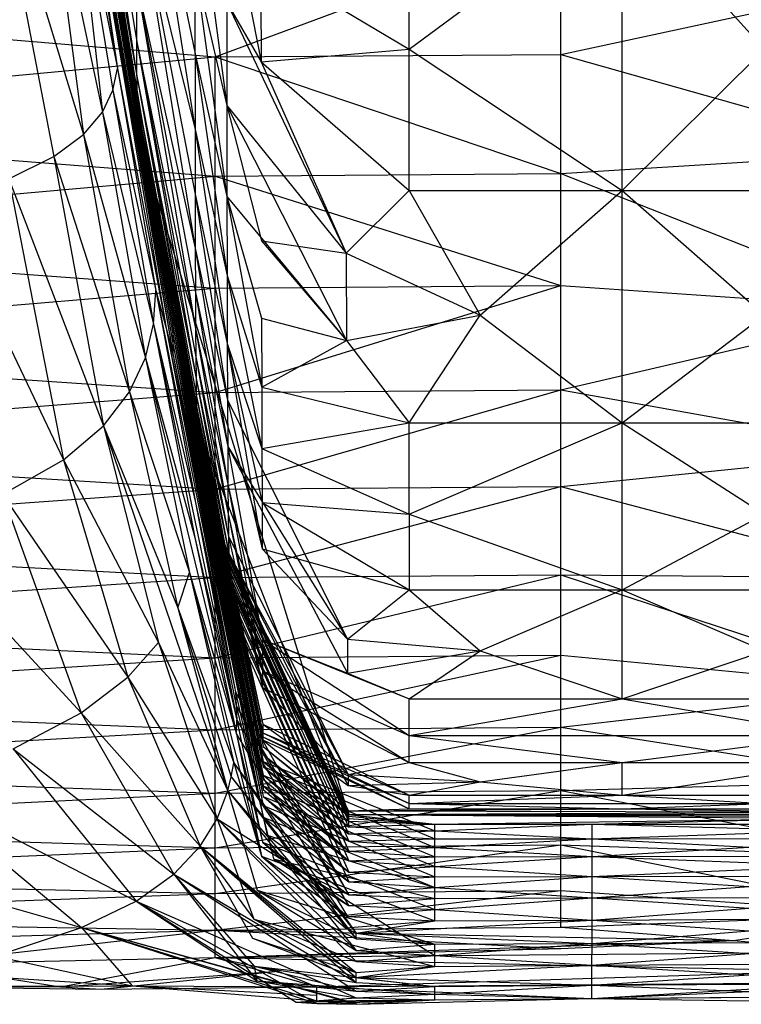
# Model space of a CAD drawing. Units: inches. Extents: x 0 to 3.03, y -3.15 to 3.15.
# Drawn here: x 2.77 to 2.93, y -0.87 to -0.64 of the extents above; entities that cross this region are included whole.
import ezdxf

# ---------------------------------------------------------------- set-up
doc = ezdxf.new("R2010")
doc.units = ezdxf.units.IN
doc.layers.get('0').update_dxf_attribs({"true_color": 0xc2ced6})

msp = doc.modelspace()

# ---------------------------------------------------------------- linework, layer by layer
at = {"color": 8, "true_color": 0x7f7f7f}
for p, q in [((2.77385, -0.54923), (2.79231, -0.6627)), ((2.77385, -0.54923), (2.79505, -0.67868)), ((2.77385, -0.54923), (2.80046, -0.70876)), ((2.77761, -0.55963), (2.79226, -0.65675)), ((2.77761, -0.55963), (2.79226, -0.64902)), ((2.77734, -0.56987), (2.79226, -0.65675)), ((2.77734, -0.56987), (2.79228, -0.6608)), ((2.77734, -0.56987), (2.79231, -0.6627)), ((2.79251, -0.58752), (2.80538, -0.65174)), ((2.79251, -0.58752), (2.80539, -0.66874)), ((2.75967, -0.60287), (2.77363, -0.67482)), ((2.75967, -0.60287), (2.78031, -0.66983)), ((2.77139, -0.60287), (2.78031, -0.66983)), ((2.77139, -0.60287), (2.78454, -0.66482)), ((2.77751, -0.60287), (2.78454, -0.66482)), ((2.77751, -0.60287), (2.78691, -0.65987)), ((2.77751, -0.60287), (2.78791, -0.65501)), ((2.77951, -0.60287), (2.78791, -0.65501)), ((2.78023, -0.60287), (2.78791, -0.65501)), ((2.78023, -0.60287), (2.79892, -0.71345)), ((2.78023, -0.60287), (2.80046, -0.71948)), ((2.78286, -0.6095), (2.80046, -0.7115)), ((2.78286, -0.6095), (2.80046, -0.70999)), ((2.78286, -0.6095), (2.80046, -0.70876)), ((2.80541, -0.61012), (2.81256, -0.6633)), ((2.78286, -0.61228), (2.80046, -0.71518)), ((2.78286, -0.61228), (2.80046, -0.71324)), ((2.78286, -0.61228), (2.80046, -0.7115)), ((2.78286, -0.61574), (2.80046, -0.71948)), ((2.78286, -0.61574), (2.80046, -0.71727)), ((2.78286, -0.61574), (2.80046, -0.71518)), ((2.81256, -0.6142), (2.82024, -0.65354)), ((2.85358, -0.65067), (2.85358, -0.61521)), ((2.85358, -0.65067), (2.90156, -0.61521)), ((2.90156, -0.68248), (2.90156, -0.61521)), ((2.90156, -0.61521), (2.93355, -0.65067)), ((2.79238, -0.61598), (2.80539, -0.66874)), ((2.79238, -0.61598), (2.80541, -0.68327)), ((2.79238, -0.61598), (2.80544, -0.69543)), ((2.80989, -0.65237), (2.8877, -0.62348)), ((2.8877, -0.65186), (2.8877, -0.62348)), ((2.82019, -0.63072), (2.82024, -0.65354)), ((2.82019, -0.63072), (2.85358, -0.65067)), ((2.80538, -0.65174), (2.80539, -0.63222)), ((2.80539, -0.63222), (2.81256, -0.6633)), ((2.80539, -0.63222), (2.81258, -0.68377)), ((2.8877, -0.65186), (2.96537, -0.6352)), ((2.79226, -0.64902), (2.7923, -0.63598)), ((2.7923, -0.63598), (2.80544, -0.69543)), ((2.7923, -0.63598), (2.80548, -0.70543)), ((2.7923, -0.63598), (2.80552, -0.71349)), ((2.65427, -0.63937), (2.80989, -0.65237)), ((2.81255, -0.64012), (2.81256, -0.6633)), ((2.81255, -0.64012), (2.82024, -0.65354)), ((2.81255, -0.64012), (2.83943, -0.69654)), ((2.79226, -0.65675), (2.79226, -0.64902)), ((2.79226, -0.64902), (2.80552, -0.71349)), ((2.79226, -0.64902), (2.80557, -0.71984)), ((2.79226, -0.64902), (2.80562, -0.72473)), ((2.82024, -0.65354), (2.85358, -0.65067)), ((2.85358, -0.68248), (2.85358, -0.65067)), ((2.85358, -0.65067), (2.90156, -0.68248)), ((2.90156, -0.68248), (2.93355, -0.65067)), ((2.65427, -0.66704), (2.80989, -0.65237)), ((2.80538, -0.65174), (2.80539, -0.66874)), ((2.80538, -0.65174), (2.81258, -0.68377)), ((2.80538, -0.65174), (2.81261, -0.7016)), ((2.80989, -0.65237), (2.8877, -0.65186)), ((2.80989, -0.6792), (2.80989, -0.65237)), ((2.80989, -0.65237), (2.8877, -0.67866)), ((2.8877, -0.67866), (2.8877, -0.65186)), ((2.8877, -0.65186), (2.96535, -0.6738)), ((2.78691, -0.65987), (2.78791, -0.65501)), ((2.78791, -0.65501), (2.79656, -0.70497)), ((2.78791, -0.65501), (2.79892, -0.71345)), ((2.82024, -0.65354), (2.83943, -0.69654)), ((2.82024, -0.65354), (2.85358, -0.68248)), ((2.79226, -0.65675), (2.79228, -0.6608)), ((2.79226, -0.65675), (2.80562, -0.72473)), ((2.79226, -0.65675), (2.80567, -0.72838)), ((2.79226, -0.65675), (2.80572, -0.73101)), ((2.78454, -0.66482), (2.78691, -0.65987)), ((2.78691, -0.65987), (2.79603, -0.71249)), ((2.78691, -0.65987), (2.79656, -0.70497)), ((2.79228, -0.6608), (2.79231, -0.6627)), ((2.79228, -0.6608), (2.80572, -0.73101)), ((2.79228, -0.6608), (2.80577, -0.73284)), ((2.79228, -0.6608), (2.80581, -0.73409)), ((2.79231, -0.6627), (2.79505, -0.67868)), ((2.79231, -0.6627), (2.80581, -0.73409)), ((2.79231, -0.6627), (2.80584, -0.73491)), ((2.79231, -0.6627), (2.80586, -0.73546)), ((2.81256, -0.6633), (2.81258, -0.68377)), ((2.81256, -0.6633), (2.82034, -0.69377)), ((2.81256, -0.6633), (2.83943, -0.69654)), ((2.81256, -0.6633), (2.83949, -0.71617)), ((2.78031, -0.66983), (2.78454, -0.66482)), ((2.78454, -0.66482), (2.79421, -0.72009)), ((2.78454, -0.66482), (2.79603, -0.71249)), ((2.65427, -0.66704), (2.80989, -0.6792)), ((2.80539, -0.66874), (2.80541, -0.68327)), ((2.80539, -0.66874), (2.81261, -0.7016)), ((2.80539, -0.66874), (2.81265, -0.71684)), ((2.77363, -0.67482), (2.78031, -0.66983)), ((2.78031, -0.66983), (2.79063, -0.72777)), ((2.78031, -0.66983), (2.79421, -0.72009)), ((2.7635, -0.67982), (2.77363, -0.67482)), ((2.77363, -0.67482), (2.78478, -0.7354)), ((2.77363, -0.67482), (2.79063, -0.72777)), ((2.8877, -0.67866), (2.96535, -0.6738)), ((2.65427, -0.69309), (2.80989, -0.6792)), ((2.7635, -0.67982), (2.77577, -0.74304)), ((2.7635, -0.67982), (2.78478, -0.7354)), ((2.79505, -0.67868), (2.80046, -0.70876)), ((2.79505, -0.67868), (2.80586, -0.73546)), ((2.79505, -0.67868), (2.81026, -0.7582)), ((2.79505, -0.67868), (2.83992, -0.82284)), ((2.80989, -0.6792), (2.8877, -0.67866)), ((2.80989, -0.70439), (2.80989, -0.6792)), ((2.80989, -0.6792), (2.8877, -0.70383)), ((2.8877, -0.70383), (2.8877, -0.67866)), ((2.8877, -0.67866), (2.96532, -0.70918)), ((2.80541, -0.68327), (2.80544, -0.69543)), ((2.80541, -0.68327), (2.81265, -0.71684)), ((2.80541, -0.68327), (2.8127, -0.72959)), ((2.81258, -0.68377), (2.81261, -0.7016)), ((2.81258, -0.68377), (2.82038, -0.71115)), ((2.81258, -0.68377), (2.82042, -0.72671)), ((2.81258, -0.68377), (2.83949, -0.71617)), ((2.83943, -0.69654), (2.85358, -0.68248)), ((2.85358, -0.68248), (2.86957, -0.71047)), ((2.85358, -0.68248), (2.90156, -0.68248)), ((2.86957, -0.71047), (2.90156, -0.68248)), ((2.90156, -0.7347), (2.90156, -0.68248)), ((2.90156, -0.68248), (2.93355, -0.71047)), ((2.90156, -0.68248), (2.94955, -0.68248)), ((2.74806, -0.68493), (2.77577, -0.74304)), ((2.65427, -0.69309), (2.80989, -0.70439)), ((2.80544, -0.69543), (2.80548, -0.70543)), ((2.80544, -0.69543), (2.8127, -0.72959)), ((2.80544, -0.69543), (2.81275, -0.74006)), ((2.82034, -0.69377), (2.83943, -0.69654)), ((2.82034, -0.69377), (2.83949, -0.71617)), ((2.83943, -0.69654), (2.83949, -0.71617)), ((2.83943, -0.69654), (2.86957, -0.71047)), ((2.81261, -0.7016), (2.81265, -0.71684)), ((2.81261, -0.7016), (2.82042, -0.72671)), ((2.81261, -0.7016), (2.82045, -0.7405)), ((2.65427, -0.71748), (2.80989, -0.70439)), ((2.80989, -0.72788), (2.8877, -0.70383)), ((2.80989, -0.70439), (2.8877, -0.70383)), ((2.80989, -0.72788), (2.80989, -0.70439)), ((2.8877, -0.72731), (2.8877, -0.70383)), ((2.8877, -0.70383), (2.96532, -0.70918)), ((2.79603, -0.71249), (2.79656, -0.70497)), ((2.79656, -0.70497), (2.79892, -0.71345)), ((2.79656, -0.70497), (2.80549, -0.75265)), ((2.79656, -0.70497), (2.81448, -0.79523)), ((2.80548, -0.70543), (2.80552, -0.71349)), ((2.80548, -0.70543), (2.81275, -0.74006)), ((2.80548, -0.70543), (2.8128, -0.74851)), ((2.80046, -0.70999), (2.80046, -0.70876)), ((2.80046, -0.70876), (2.81026, -0.75935)), ((2.80046, -0.70876), (2.81026, -0.75873)), ((2.80046, -0.70876), (2.81026, -0.7582)), ((2.80046, -0.7115), (2.80046, -0.70999)), ((2.80046, -0.70999), (2.81026, -0.76082)), ((2.80046, -0.70999), (2.81026, -0.76005)), ((2.80046, -0.70999), (2.81026, -0.75935)), ((2.83949, -0.71617), (2.86957, -0.71047)), ((2.85358, -0.7347), (2.86957, -0.71047)), ((2.86957, -0.71047), (2.90156, -0.7347)), ((2.8877, -0.72731), (2.96532, -0.70918)), ((2.90156, -0.7347), (2.93355, -0.71047)), ((2.79421, -0.72009), (2.79603, -0.71249)), ((2.79603, -0.71249), (2.80533, -0.76051)), ((2.79603, -0.71249), (2.80549, -0.75265)), ((2.79603, -0.71249), (2.81476, -0.8016)), ((2.80046, -0.71324), (2.80046, -0.7115)), ((2.80046, -0.7115), (2.81026, -0.76257)), ((2.80046, -0.7115), (2.81026, -0.76167)), ((2.80046, -0.7115), (2.81026, -0.76082)), ((2.80046, -0.71518), (2.80046, -0.71324)), ((2.80046, -0.71324), (2.81026, -0.76455)), ((2.80046, -0.71324), (2.81026, -0.76354)), ((2.80046, -0.71324), (2.81026, -0.76257)), ((2.82038, -0.71115), (2.82042, -0.72671)), ((2.82038, -0.71115), (2.83949, -0.71617)), ((2.79892, -0.71345), (2.80046, -0.71948)), ((2.79892, -0.71345), (2.81026, -0.77145)), ((2.79892, -0.71345), (2.81448, -0.79523)), ((2.79892, -0.71345), (2.82073, -0.82346)), ((2.80046, -0.71727), (2.80046, -0.71518)), ((2.80046, -0.71518), (2.81026, -0.76672)), ((2.80046, -0.71518), (2.81026, -0.76561)), ((2.80046, -0.71518), (2.81026, -0.76455)), ((2.80552, -0.71349), (2.80557, -0.71984)), ((2.80552, -0.71349), (2.8128, -0.74851)), ((2.80552, -0.71349), (2.81286, -0.75517)), ((2.65427, -0.71748), (2.80989, -0.72788)), ((2.80046, -0.71948), (2.80046, -0.71727)), ((2.80046, -0.71727), (2.81026, -0.76903)), ((2.80046, -0.71727), (2.81026, -0.76786)), ((2.80046, -0.71727), (2.81026, -0.76672)), ((2.81265, -0.71684), (2.8127, -0.72959)), ((2.81265, -0.71684), (2.82045, -0.7405)), ((2.81265, -0.71684), (2.82048, -0.75261)), ((2.81265, -0.71684), (2.8205, -0.76309)), ((2.82042, -0.72671), (2.83949, -0.71617)), ((2.83949, -0.71617), (2.85358, -0.7347)), ((2.80046, -0.71948), (2.81026, -0.77145)), ((2.80046, -0.71948), (2.81026, -0.77023)), ((2.80046, -0.71948), (2.81026, -0.76903)), ((2.80557, -0.71984), (2.80562, -0.72473)), ((2.80557, -0.71984), (2.81286, -0.75517)), ((2.80557, -0.71984), (2.81291, -0.76029)), ((2.79063, -0.72777), (2.79421, -0.72009)), ((2.79421, -0.72009), (2.80412, -0.7684)), ((2.79421, -0.72009), (2.80533, -0.76051)), ((2.79421, -0.72009), (2.81471, -0.8048)), ((2.80562, -0.72473), (2.80567, -0.72838)), ((2.80562, -0.72473), (2.81291, -0.76029)), ((2.80562, -0.72473), (2.81297, -0.7641)), ((2.65427, -0.74014), (2.80989, -0.72788)), ((2.78478, -0.7354), (2.79063, -0.72777)), ((2.79063, -0.72777), (2.80153, -0.77632)), ((2.79063, -0.72777), (2.80412, -0.7684)), ((2.80567, -0.72838), (2.80572, -0.73101)), ((2.80567, -0.72838), (2.81297, -0.7641)), ((2.80567, -0.72838), (2.81302, -0.76685)), ((2.80989, -0.74962), (2.8877, -0.72731)), ((2.80989, -0.72788), (2.8877, -0.72731)), ((2.80989, -0.74962), (2.80989, -0.72788)), ((2.82042, -0.72671), (2.82045, -0.7405)), ((2.82042, -0.72671), (2.85358, -0.7347)), ((2.8877, -0.74903), (2.8877, -0.72731)), ((2.8877, -0.72731), (2.96529, -0.74115)), ((2.80572, -0.73101), (2.80577, -0.73284)), ((2.80572, -0.73101), (2.81302, -0.76685)), ((2.80572, -0.73101), (2.81307, -0.76876)), ((2.8127, -0.72959), (2.81275, -0.74006)), ((2.8127, -0.72959), (2.8205, -0.76309)), ((2.8127, -0.72959), (2.8397, -0.78341)), ((2.80577, -0.73284), (2.80581, -0.73409)), ((2.80577, -0.73284), (2.81307, -0.76876)), ((2.80577, -0.73284), (2.81311, -0.77006)), ((2.77577, -0.74304), (2.78478, -0.7354)), ((2.78478, -0.7354), (2.79714, -0.78415)), ((2.78478, -0.7354), (2.80153, -0.77632)), ((2.78478, -0.7354), (2.81275, -0.81755)), ((2.80581, -0.73409), (2.80584, -0.73491)), ((2.80581, -0.73409), (2.81311, -0.77006)), ((2.80581, -0.73409), (2.81314, -0.77091)), ((2.80584, -0.73491), (2.80586, -0.73546)), ((2.80584, -0.73491), (2.81314, -0.77091)), ((2.80584, -0.73491), (2.81316, -0.77148)), ((2.82045, -0.7405), (2.85358, -0.7347)), ((2.85358, -0.75527), (2.85358, -0.7347)), ((2.85358, -0.75527), (2.90156, -0.7347)), ((2.85358, -0.7347), (2.90156, -0.7347)), ((2.90156, -0.7723), (2.90156, -0.7347)), ((2.90156, -0.7347), (2.93355, -0.75527)), ((2.90156, -0.7347), (2.94955, -0.7347)), ((2.80586, -0.73546), (2.81316, -0.77148)), ((2.80586, -0.73546), (2.83992, -0.82284)), ((2.65427, -0.74014), (2.80989, -0.74962)), ((2.81275, -0.74006), (2.8128, -0.74851)), ((2.81275, -0.74006), (2.82056, -0.78347)), ((2.81275, -0.74006), (2.8397, -0.78341)), ((2.81275, -0.74006), (2.83973, -0.79102)), ((2.82045, -0.7405), (2.82048, -0.75261)), ((2.82045, -0.7405), (2.85358, -0.75527)), ((2.8877, -0.74903), (2.96529, -0.74115)), ((2.76201, -0.75086), (2.77577, -0.74304)), ((2.77577, -0.74304), (2.79028, -0.79198)), ((2.77577, -0.74304), (2.79714, -0.78415)), ((2.8128, -0.74851), (2.81286, -0.75517)), ((2.8128, -0.74851), (2.82056, -0.78347)), ((2.8128, -0.74851), (2.82058, -0.79051)), ((2.65427, -0.76101), (2.80989, -0.74962)), ((2.76201, -0.75086), (2.77975, -0.79997)), ((2.76201, -0.75086), (2.79028, -0.79198)), ((2.80989, -0.76955), (2.8877, -0.74903)), ((2.80989, -0.74962), (2.8877, -0.74903)), ((2.80989, -0.76955), (2.80989, -0.74962)), ((2.8877, -0.76894), (2.8877, -0.74903)), ((2.8877, -0.74903), (2.96526, -0.76958)), ((2.80549, -0.75265), (2.81448, -0.79523)), ((2.80549, -0.75265), (2.81468, -0.7984)), ((2.80549, -0.75265), (2.81476, -0.8016)), ((2.82048, -0.75261), (2.8205, -0.76309)), ((2.82048, -0.75261), (2.85358, -0.75527)), ((2.82048, -0.75261), (2.85358, -0.7723)), ((2.81286, -0.75517), (2.81291, -0.76029)), ((2.81286, -0.75517), (2.82058, -0.79051)), ((2.81286, -0.75517), (2.8206, -0.79424)), ((2.85358, -0.75527), (2.85358, -0.7723)), ((2.85358, -0.75527), (2.90156, -0.7723)), ((2.90156, -0.7723), (2.93355, -0.75527)), ((2.74185, -0.75883), (2.77975, -0.79997)), ((2.81026, -0.75873), (2.81026, -0.7582)), ((2.81026, -0.7582), (2.82069, -0.80751)), ((2.81026, -0.7582), (2.83992, -0.82284)), ((2.81026, -0.7582), (2.83993, -0.82325)), ((2.81026, -0.7582), (2.83993, -0.82374)), ((2.81026, -0.75935), (2.81026, -0.75873)), ((2.81026, -0.75873), (2.83993, -0.82374)), ((2.81026, -0.75873), (2.83994, -0.82431)), ((2.81026, -0.76005), (2.81026, -0.75935)), ((2.81026, -0.75935), (2.8207, -0.80933)), ((2.81026, -0.75935), (2.83994, -0.82431)), ((2.65427, -0.76101), (2.80989, -0.76955)), ((2.80533, -0.76051), (2.81471, -0.8048)), ((2.80533, -0.76051), (2.81476, -0.8016)), ((2.81026, -0.76082), (2.81026, -0.76005)), ((2.81026, -0.76005), (2.8207, -0.80933)), ((2.81026, -0.76005), (2.83995, -0.82564)), ((2.81026, -0.76167), (2.81026, -0.76082)), ((2.81026, -0.76082), (2.8207, -0.81094)), ((2.81026, -0.76082), (2.83995, -0.82564)), ((2.81026, -0.76257), (2.81026, -0.76167)), ((2.81026, -0.76167), (2.8207, -0.81094)), ((2.81026, -0.76167), (2.82071, -0.81203)), ((2.81026, -0.76167), (2.83996, -0.82719)), ((2.81291, -0.76029), (2.81297, -0.7641)), ((2.81291, -0.76029), (2.8206, -0.79424)), ((2.81291, -0.76029), (2.83984, -0.81385)), ((2.81026, -0.76354), (2.81026, -0.76257)), ((2.81026, -0.76257), (2.82071, -0.81203)), ((2.81026, -0.76257), (2.83997, -0.82886)), ((2.81026, -0.76455), (2.81026, -0.76354)), ((2.81026, -0.76354), (2.82072, -0.814)), ((2.81026, -0.76354), (2.83997, -0.82886)), ((2.81297, -0.7641), (2.81302, -0.76685)), ((2.81297, -0.7641), (2.83984, -0.81385)), ((2.81297, -0.7641), (2.83985, -0.8163)), ((2.8205, -0.76309), (2.8397, -0.78341)), ((2.8205, -0.76309), (2.85358, -0.7723)), ((2.81026, -0.76561), (2.81026, -0.76455)), ((2.81026, -0.76455), (2.82072, -0.814)), ((2.81026, -0.76455), (2.82072, -0.81488)), ((2.81026, -0.76455), (2.83999, -0.83106)), ((2.81026, -0.76672), (2.81026, -0.76561)), ((2.81026, -0.76561), (2.82073, -0.81641)), ((2.81026, -0.76561), (2.83999, -0.83106)), ((2.80153, -0.77632), (2.80412, -0.7684)), ((2.80412, -0.7684), (2.81413, -0.81118)), ((2.80412, -0.7684), (2.81471, -0.8048)), ((2.80412, -0.7684), (2.82033, -0.83224)), ((2.81026, -0.76786), (2.81026, -0.76672)), ((2.81026, -0.76672), (2.82073, -0.81641)), ((2.81026, -0.76672), (2.82073, -0.81722)), ((2.81026, -0.76672), (2.84, -0.8333)), ((2.81026, -0.76903), (2.81026, -0.76786)), ((2.81026, -0.76786), (2.82073, -0.81878)), ((2.81026, -0.76786), (2.84, -0.8333)), ((2.81302, -0.76685), (2.81307, -0.76876)), ((2.81302, -0.76685), (2.82064, -0.80255)), ((2.81302, -0.76685), (2.83985, -0.8163)), ((2.65427, -0.78005), (2.80989, -0.76955)), ((2.80989, -0.78763), (2.8877, -0.76894)), ((2.80989, -0.76955), (2.8877, -0.76894)), ((2.80989, -0.78763), (2.80989, -0.76955)), ((2.81026, -0.77023), (2.81026, -0.76903)), ((2.81026, -0.76903), (2.82073, -0.81878)), ((2.81026, -0.76903), (2.84002, -0.83578)), ((2.81026, -0.77145), (2.81026, -0.77023)), ((2.81026, -0.77023), (2.82073, -0.82083)), ((2.81026, -0.77023), (2.84002, -0.83578)), ((2.81307, -0.76876), (2.81311, -0.77006)), ((2.81307, -0.76876), (2.82064, -0.80255)), ((2.81307, -0.76876), (2.82066, -0.80446)), ((2.81311, -0.77006), (2.81314, -0.77091)), ((2.81311, -0.77006), (2.82066, -0.80446)), ((2.81311, -0.77006), (2.82067, -0.80536)), ((2.81311, -0.77006), (2.82068, -0.80602)), ((2.8877, -0.78701), (2.8877, -0.76894)), ((2.8877, -0.76894), (2.96523, -0.79432)), ((2.8877, -0.76894), (2.96526, -0.76958)), ((2.81026, -0.77145), (2.82073, -0.82083)), ((2.81026, -0.77145), (2.82073, -0.82346)), ((2.81026, -0.77145), (2.84003, -0.83798)), ((2.81314, -0.77091), (2.81316, -0.77148)), ((2.81314, -0.77091), (2.82068, -0.80602)), ((2.81314, -0.77091), (2.83991, -0.82199)), ((2.81316, -0.77148), (2.83991, -0.82199)), ((2.81316, -0.77148), (2.83992, -0.82238)), ((2.81316, -0.77148), (2.83992, -0.82284)), ((2.8397, -0.78341), (2.85358, -0.7723)), ((2.85358, -0.7723), (2.86957, -0.78603)), ((2.85358, -0.7723), (2.90156, -0.7723)), ((2.86957, -0.78603), (2.90156, -0.7723)), ((2.90156, -0.79682), (2.90156, -0.7723)), ((2.90156, -0.7723), (2.93355, -0.78603)), ((2.90156, -0.7723), (2.93355, -0.7723)), ((2.80153, -0.77632), (2.81275, -0.81755)), ((2.80153, -0.77632), (2.81355, -0.81439)), ((2.80153, -0.77632), (2.81413, -0.81118)), ((2.65427, -0.78005), (2.80989, -0.78763)), ((2.79028, -0.79198), (2.79714, -0.78415)), ((2.79714, -0.78415), (2.81034, -0.82381)), ((2.79714, -0.78415), (2.81275, -0.81755)), ((2.82056, -0.78347), (2.82058, -0.79051)), ((2.82056, -0.78347), (2.83973, -0.79102)), ((2.82056, -0.78347), (2.85358, -0.80506)), ((2.82056, -0.78347), (2.85358, -0.79682)), ((2.8397, -0.78341), (2.83973, -0.79102)), ((2.8397, -0.78341), (2.86957, -0.78603)), ((2.83973, -0.79102), (2.86957, -0.78603)), ((2.85358, -0.79682), (2.86957, -0.78603)), ((2.86957, -0.78603), (2.90156, -0.79682)), ((2.90156, -0.79682), (2.93355, -0.78603)), ((2.65427, -0.79721), (2.80989, -0.78763)), ((2.80989, -0.80381), (2.8877, -0.78701)), ((2.80989, -0.78763), (2.8877, -0.78701)), ((2.80989, -0.80381), (2.80989, -0.78763)), ((2.8877, -0.80318), (2.8877, -0.78701)), ((2.8877, -0.78701), (2.96523, -0.79432)), ((2.82058, -0.79051), (2.8206, -0.79424)), ((2.82058, -0.79051), (2.85358, -0.81116)), ((2.82058, -0.79051), (2.85358, -0.80506)), ((2.77975, -0.79997), (2.79028, -0.79198)), ((2.79028, -0.79198), (2.80652, -0.83)), ((2.79028, -0.79198), (2.81034, -0.82381)), ((2.83973, -0.79102), (2.85358, -0.79682)), ((2.81448, -0.79523), (2.81468, -0.7984)), ((2.81448, -0.79523), (2.82073, -0.82346)), ((2.81448, -0.79523), (2.82162, -0.82752)), ((2.81448, -0.79523), (2.84003, -0.84089)), ((2.8206, -0.79424), (2.83984, -0.81385)), ((2.8206, -0.79424), (2.85358, -0.81116)), ((2.8877, -0.80318), (2.96523, -0.79432)), ((2.65427, -0.79721), (2.80989, -0.80381)), ((2.85358, -0.80506), (2.85358, -0.79682)), ((2.85358, -0.80506), (2.90156, -0.79682)), ((2.85358, -0.79682), (2.90156, -0.79682)), ((2.90156, -0.79682), (2.94955, -0.80506)), ((2.90156, -0.79682), (2.94955, -0.79682)), ((2.81468, -0.7984), (2.81476, -0.8016)), ((2.81468, -0.7984), (2.82306, -0.8328)), ((2.81468, -0.7984), (2.83993, -0.84333)), ((2.81468, -0.7984), (2.84003, -0.84089)), ((2.76446, -0.80808), (2.77975, -0.79997)), ((2.77975, -0.79997), (2.80064, -0.83623)), ((2.77975, -0.79997), (2.80652, -0.83)), ((2.81471, -0.8048), (2.81476, -0.8016)), ((2.81476, -0.8016), (2.82057, -0.82905)), ((2.81476, -0.8016), (2.83993, -0.84333)), ((2.65427, -0.81245), (2.80989, -0.80381)), ((2.80989, -0.81805), (2.8877, -0.80318)), ((2.80989, -0.80381), (2.8877, -0.80318)), ((2.80989, -0.81805), (2.80989, -0.80381)), ((2.82064, -0.80255), (2.82066, -0.80446)), ((2.82064, -0.80255), (2.83985, -0.8163)), ((2.82064, -0.80255), (2.85358, -0.81847)), ((2.8877, -0.81741), (2.8877, -0.80318)), ((2.8877, -0.80318), (2.9652, -0.81525)), ((2.81471, -0.8048), (2.82033, -0.83224)), ((2.81471, -0.8048), (2.82057, -0.82905)), ((2.81471, -0.8048), (2.83969, -0.8458)), ((2.82066, -0.80446), (2.82067, -0.80536)), ((2.82066, -0.80446), (2.85358, -0.82037)), ((2.82066, -0.80446), (2.85358, -0.81847)), ((2.82067, -0.80536), (2.82068, -0.80602)), ((2.82067, -0.80536), (2.85358, -0.82154)), ((2.82067, -0.80536), (2.85358, -0.82037)), ((2.82068, -0.80602), (2.83991, -0.82199)), ((2.82068, -0.80602), (2.85358, -0.82154)), ((2.85358, -0.81116), (2.85358, -0.80506)), ((2.85358, -0.80506), (2.90156, -0.81116)), ((2.85358, -0.80506), (2.94955, -0.80506)), ((2.90156, -0.81116), (2.94955, -0.80506)), ((2.76446, -0.80808), (2.79213, -0.84233)), ((2.76446, -0.80808), (2.80064, -0.83623)), ((2.82069, -0.80751), (2.83992, -0.82284)), ((2.82069, -0.80751), (2.83993, -0.82325)), ((2.8207, -0.80933), (2.83994, -0.82431)), ((2.8207, -0.80933), (2.83995, -0.82564)), ((2.65427, -0.81245), (2.80989, -0.81805)), ((2.81355, -0.81439), (2.81413, -0.81118)), ((2.81413, -0.81118), (2.82033, -0.83224)), ((2.81413, -0.81118), (2.83926, -0.84831)), ((2.81413, -0.81118), (2.84168, -0.84952)), ((2.8207, -0.81094), (2.83995, -0.82564)), ((2.8207, -0.81094), (2.83996, -0.82719)), ((2.8207, -0.81094), (2.85938, -0.82653)), ((2.82071, -0.81203), (2.83996, -0.82719)), ((2.82071, -0.81203), (2.83997, -0.82886)), ((2.82071, -0.81203), (2.85937, -0.82833)), ((2.83984, -0.81385), (2.85358, -0.81116)), ((2.85358, -0.81116), (2.86957, -0.81551)), ((2.85358, -0.81116), (2.90156, -0.81116)), ((2.86957, -0.81551), (2.90156, -0.81116)), ((2.90156, -0.81847), (2.90156, -0.81116)), ((2.90156, -0.81847), (2.94955, -0.81116)), ((2.90156, -0.81116), (2.94955, -0.81116)), ((2.81275, -0.81755), (2.81355, -0.81439)), ((2.81355, -0.81439), (2.84168, -0.85084)), ((2.81355, -0.81439), (2.84168, -0.84952)), ((2.82072, -0.814), (2.82072, -0.81488)), ((2.82072, -0.814), (2.83997, -0.82886)), ((2.82072, -0.814), (2.83999, -0.83106)), ((2.82072, -0.814), (2.85937, -0.83025)), ((2.82072, -0.81488), (2.83999, -0.83106)), ((2.83984, -0.81385), (2.83985, -0.8163)), ((2.83984, -0.81385), (2.86957, -0.81551)), ((2.74198, -0.81663), (2.7798, -0.84829)), ((2.74198, -0.81663), (2.79213, -0.84233)), ((2.80989, -0.83032), (2.8877, -0.81741)), ((2.80989, -0.81805), (2.8877, -0.81741)), ((2.82073, -0.81641), (2.82073, -0.81722)), ((2.82073, -0.81641), (2.83999, -0.83106)), ((2.82073, -0.81641), (2.84, -0.8333)), ((2.82073, -0.81641), (2.85937, -0.83233)), ((2.82073, -0.81722), (2.84, -0.8333)), ((2.83985, -0.8163), (2.86957, -0.81551)), ((2.83985, -0.8163), (2.85358, -0.81847)), ((2.85358, -0.81847), (2.86957, -0.81551)), ((2.86957, -0.81551), (2.90156, -0.81847)), ((2.8877, -0.81741), (2.9652, -0.81525)), ((2.8877, -0.82967), (2.8877, -0.81741)), ((2.8877, -0.81741), (2.96516, -0.83227)), ((2.65427, -0.82574), (2.80989, -0.81805)), ((2.80989, -0.83032), (2.80989, -0.81805)), ((2.81034, -0.82381), (2.81275, -0.81755)), ((2.81275, -0.81755), (2.8194, -0.83983)), ((2.81275, -0.81755), (2.84168, -0.85344)), ((2.81275, -0.81755), (2.84168, -0.85084)), ((2.82073, -0.81878), (2.84, -0.8333)), ((2.82073, -0.81878), (2.84002, -0.83578)), ((2.82073, -0.81878), (2.85937, -0.83456)), ((2.85358, -0.82037), (2.85358, -0.81847)), ((2.85358, -0.82037), (2.90156, -0.81847)), ((2.85358, -0.81847), (2.90156, -0.81847)), ((2.90156, -0.81847), (2.93355, -0.82037)), ((2.90156, -0.81847), (2.94955, -0.81847)), ((2.82073, -0.82083), (2.84002, -0.83578)), ((2.82073, -0.82083), (2.84003, -0.83798)), ((2.82073, -0.82083), (2.85937, -0.8369)), ((2.83991, -0.82199), (2.85358, -0.82154)), ((2.83991, -0.82199), (2.90156, -0.82154)), ((2.85358, -0.82154), (2.85358, -0.82037)), ((2.85358, -0.82037), (2.90156, -0.82154)), ((2.85358, -0.82037), (2.93355, -0.82037)), ((2.85358, -0.82154), (2.90156, -0.82154)), ((2.90156, -0.82154), (2.93355, -0.82037)), ((2.90156, -0.82154), (2.94955, -0.82228)), ((2.90156, -0.82154), (2.94955, -0.82154)), ((2.80652, -0.83), (2.81034, -0.82381)), ((2.81034, -0.82381), (2.8186, -0.8464)), ((2.81034, -0.82381), (2.84168, -0.85594)), ((2.81034, -0.82381), (2.84168, -0.85344)), ((2.81034, -0.82381), (2.85936, -0.85459)), ((2.82073, -0.82346), (2.82162, -0.82752)), ((2.82073, -0.82346), (2.84003, -0.83798)), ((2.82073, -0.82346), (2.85937, -0.83929)), ((2.83991, -0.82199), (2.83992, -0.82238)), ((2.83991, -0.82199), (2.83992, -0.82284)), ((2.83991, -0.82199), (2.94955, -0.82228)), ((2.83992, -0.82284), (2.94955, -0.82228)), ((2.83992, -0.82238), (2.83992, -0.82284)), ((2.83992, -0.82284), (2.96554, -0.82283)), ((2.83992, -0.82284), (2.83993, -0.82325)), ((2.83992, -0.82284), (2.85938, -0.82499)), ((2.83992, -0.82284), (2.94785, -0.82374)), ((2.83992, -0.82284), (2.94785, -0.82325)), ((2.83993, -0.82325), (2.83993, -0.82374)), ((2.83993, -0.82325), (2.85938, -0.82499)), ((2.83993, -0.82374), (2.83994, -0.82431)), ((2.83993, -0.82374), (2.85938, -0.82499)), ((2.85938, -0.82499), (2.94785, -0.82374)), ((2.89476, -0.82498), (2.94785, -0.82374)), ((2.65427, -0.82574), (2.80989, -0.83032)), ((2.83994, -0.82431), (2.83995, -0.82564)), ((2.83994, -0.82431), (2.85938, -0.82499)), ((2.83995, -0.82564), (2.85938, -0.82499)), ((2.83995, -0.82564), (2.85938, -0.82653)), ((2.85938, -0.82653), (2.89476, -0.82498)), ((2.85938, -0.82499), (2.89476, -0.82498)), ((2.85938, -0.82653), (2.85938, -0.82499)), ((2.89476, -0.8283), (2.89476, -0.82498)), ((2.89476, -0.82498), (2.93015, -0.82498)), ((2.89476, -0.82498), (2.94785, -0.82649)), ((2.70637, -0.82722), (2.7798, -0.84829)), ((2.82162, -0.82752), (2.84003, -0.84089)), ((2.82162, -0.82752), (2.85937, -0.83929)), ((2.83996, -0.82719), (2.85938, -0.82653)), ((2.83996, -0.82719), (2.85937, -0.82833)), ((2.83997, -0.82886), (2.85937, -0.82833)), ((2.85937, -0.82833), (2.85938, -0.82653)), ((2.85937, -0.83025), (2.89476, -0.8283)), ((2.85937, -0.82833), (2.89476, -0.8283)), ((2.85937, -0.83025), (2.85937, -0.82833)), ((2.85938, -0.82653), (2.89476, -0.8283)), ((2.89476, -0.8283), (2.94785, -0.82649)), ((2.89476, -0.8283), (2.95669, -0.82825)), ((2.89476, -0.83228), (2.89476, -0.8283)), ((2.89476, -0.8283), (2.93015, -0.83016)), ((2.65427, -0.83703), (2.80989, -0.83032)), ((2.80064, -0.83623), (2.80652, -0.83)), ((2.80652, -0.83), (2.81835, -0.85069)), ((2.80652, -0.83), (2.8186, -0.8464)), ((2.80652, -0.83), (2.84167, -0.86066)), ((2.80652, -0.83), (2.84167, -0.85955)), ((2.80652, -0.83), (2.84167, -0.85838)), ((2.80989, -0.8406), (2.8877, -0.82967)), ((2.80989, -0.83032), (2.8877, -0.82967)), ((2.80989, -0.8406), (2.80989, -0.83032)), ((2.82057, -0.82905), (2.83969, -0.8458)), ((2.82057, -0.82905), (2.83993, -0.84333)), ((2.82057, -0.82905), (2.85937, -0.84425)), ((2.83997, -0.82886), (2.85937, -0.83025)), ((2.83999, -0.83106), (2.85937, -0.83025)), ((2.85937, -0.83233), (2.85937, -0.83025)), ((2.85937, -0.83025), (2.89476, -0.83228)), ((2.8877, -0.83993), (2.8877, -0.82967)), ((2.8877, -0.82967), (2.96512, -0.84531)), ((2.8877, -0.82967), (2.96516, -0.83227)), ((2.89476, -0.83228), (2.93015, -0.83016)), ((2.82033, -0.83224), (2.83926, -0.84831)), ((2.82033, -0.83224), (2.83969, -0.8458)), ((2.82033, -0.83224), (2.85937, -0.84678)), ((2.82306, -0.8328), (2.83993, -0.84333)), ((2.82306, -0.8328), (2.84003, -0.84089)), ((2.82306, -0.8328), (2.85937, -0.84175)), ((2.83999, -0.83106), (2.85937, -0.83233)), ((2.84, -0.8333), (2.85937, -0.83233)), ((2.85937, -0.83456), (2.89476, -0.83228)), ((2.85937, -0.83233), (2.89476, -0.83228)), ((2.85937, -0.83456), (2.85937, -0.83233)), ((2.89476, -0.83228), (2.93015, -0.83222)), ((2.89476, -0.83681), (2.89476, -0.83228)), ((2.89476, -0.83228), (2.94784, -0.83437)), ((2.84, -0.8333), (2.85937, -0.83456)), ((2.84002, -0.83578), (2.85937, -0.83456)), ((2.85937, -0.8369), (2.85937, -0.83456)), ((2.85937, -0.83456), (2.89476, -0.83681)), ((2.89476, -0.83681), (2.94784, -0.83437)), ((2.65427, -0.83703), (2.80989, -0.8406)), ((2.79213, -0.84233), (2.80064, -0.83623)), ((2.80064, -0.83623), (2.81866, -0.85699)), ((2.80064, -0.83623), (2.81929, -0.86026)), ((2.80064, -0.83623), (2.84167, -0.86259)), ((2.80064, -0.83623), (2.84167, -0.86066)), ((2.84002, -0.83578), (2.85937, -0.8369)), ((2.84003, -0.83798), (2.85937, -0.8369)), ((2.85937, -0.83929), (2.89476, -0.83681)), ((2.85937, -0.8369), (2.89476, -0.83681)), ((2.85937, -0.83929), (2.85937, -0.8369)), ((2.89475, -0.84162), (2.89476, -0.83681)), ((2.89476, -0.83681), (2.95668, -0.83664)), ((2.89476, -0.83681), (2.93014, -0.83906)), ((2.84003, -0.83798), (2.85937, -0.83929)), ((2.84003, -0.84089), (2.85937, -0.83929)), ((2.85937, -0.84175), (2.85937, -0.83929)), ((2.85937, -0.83929), (2.89475, -0.84162)), ((2.89475, -0.84162), (2.93014, -0.83906)), ((2.65427, -0.84631), (2.80989, -0.8406)), ((2.80989, -0.84884), (2.8877, -0.83993)), ((2.80989, -0.8406), (2.8877, -0.83993)), ((2.80989, -0.84884), (2.80989, -0.8406)), ((2.8194, -0.83983), (2.84168, -0.85344)), ((2.8194, -0.83983), (2.84168, -0.85084)), ((2.8194, -0.83983), (2.85937, -0.85204)), ((2.83993, -0.84333), (2.85937, -0.84175)), ((2.84003, -0.84089), (2.85937, -0.84175)), ((2.85937, -0.84425), (2.89475, -0.84162)), ((2.85937, -0.84175), (2.89475, -0.84162)), ((2.85937, -0.84425), (2.85937, -0.84175)), ((2.8877, -0.84818), (2.8877, -0.83993)), ((2.8877, -0.83993), (2.96512, -0.84531)), ((2.89475, -0.84162), (2.93014, -0.84148)), ((2.89475, -0.84661), (2.89475, -0.84162)), ((2.89475, -0.84162), (2.93013, -0.84395)), ((2.7798, -0.84829), (2.79213, -0.84233)), ((2.79213, -0.84233), (2.81929, -0.86026)), ((2.79213, -0.84233), (2.82813, -0.86509)), ((2.79213, -0.84233), (2.83283, -0.86538)), ((2.79213, -0.84233), (2.84167, -0.86412)), ((2.83993, -0.84333), (2.85937, -0.84425)), ((2.89475, -0.84661), (2.93013, -0.84395)), ((2.83969, -0.8458), (2.85937, -0.84425)), ((2.83969, -0.8458), (2.85937, -0.84678)), ((2.85937, -0.84678), (2.85937, -0.84425)), ((2.85937, -0.84425), (2.89475, -0.84661)), ((2.8877, -0.84818), (2.96512, -0.84531)), ((2.92661, -0.8512), (2.96512, -0.84531)), ((2.65427, -0.84631), (2.80989, -0.84884)), ((2.76052, -0.85469), (2.7798, -0.84829)), ((2.7798, -0.84829), (2.79123, -0.86142)), ((2.7798, -0.84829), (2.83283, -0.86476)), ((2.7798, -0.84829), (2.83283, -0.86538)), ((2.7798, -0.84829), (2.84167, -0.86554)), ((2.7798, -0.84829), (2.84167, -0.86536)), ((2.80989, -0.84884), (2.8877, -0.84818)), ((2.8186, -0.8464), (2.84167, -0.85838)), ((2.8186, -0.8464), (2.84168, -0.85594)), ((2.8186, -0.8464), (2.85936, -0.85701)), ((2.83926, -0.84831), (2.85937, -0.84678)), ((2.83926, -0.84831), (2.84168, -0.84952)), ((2.84168, -0.84952), (2.89475, -0.84661)), ((2.84168, -0.84952), (2.85937, -0.84678)), ((2.85937, -0.84678), (2.89475, -0.84661)), ((2.8877, -0.84818), (2.92661, -0.8512)), ((2.89475, -0.84661), (2.94782, -0.84635)), ((2.89475, -0.85183), (2.89475, -0.84661)), ((2.89475, -0.84661), (2.93013, -0.84903)), ((2.65427, -0.85355), (2.80989, -0.84884)), ((2.74208, -0.85649), (2.80989, -0.84884)), ((2.80989, -0.85505), (2.80989, -0.84884)), ((2.80989, -0.84884), (2.8877, -0.85302)), ((2.80989, -0.84884), (2.92661, -0.8512)), ((2.84168, -0.85084), (2.84168, -0.84952)), ((2.84168, -0.84952), (2.85937, -0.85204)), ((2.84168, -0.84952), (2.89475, -0.85183)), ((2.89475, -0.85183), (2.93013, -0.84903)), ((2.80989, -0.85505), (2.92661, -0.8512)), ((2.81835, -0.85069), (2.84167, -0.85955)), ((2.81835, -0.85069), (2.84167, -0.85838)), ((2.84168, -0.85084), (2.85937, -0.85204)), ((2.84168, -0.85344), (2.85937, -0.85204)), ((2.85936, -0.85459), (2.89475, -0.85183)), ((2.85936, -0.85459), (2.85937, -0.85204)), ((2.85937, -0.85204), (2.89475, -0.85183)), ((2.8877, -0.85302), (2.92661, -0.8512)), ((2.89474, -0.85677), (2.89475, -0.85183)), ((2.89475, -0.85183), (2.93012, -0.85161)), ((2.89475, -0.85183), (2.93012, -0.85413)), ((2.92661, -0.8512), (2.9558, -0.85378)), ((2.74208, -0.85649), (2.80989, -0.85505)), ((2.76052, -0.85469), (2.79123, -0.86142)), ((2.77513, -0.86159), (2.80989, -0.85505)), ((2.80989, -0.85505), (2.8877, -0.85302)), ((2.80989, -0.85505), (2.9558, -0.85378)), ((2.80989, -0.85505), (2.82411, -0.85808)), ((2.80989, -0.85505), (2.83283, -0.86163)), ((2.80989, -0.85505), (2.94778, -0.85804)), ((2.84168, -0.85344), (2.85936, -0.85459)), ((2.84168, -0.85594), (2.85936, -0.85459)), ((2.85936, -0.85701), (2.85936, -0.85459)), ((2.85936, -0.85459), (2.89474, -0.85677)), ((2.89474, -0.85677), (2.93012, -0.85413)), ((2.74208, -0.85649), (2.77513, -0.86159)), ((2.81866, -0.85699), (2.81929, -0.86026)), ((2.81866, -0.85699), (2.84167, -0.86259)), ((2.81866, -0.85699), (2.84167, -0.86066)), ((2.81866, -0.85699), (2.85936, -0.86154)), ((2.84167, -0.85955), (2.89474, -0.85677)), ((2.84167, -0.85955), (2.85936, -0.85701)), ((2.84167, -0.85838), (2.85936, -0.85701)), ((2.84168, -0.85594), (2.85936, -0.85701)), ((2.85936, -0.85701), (2.89474, -0.85677)), ((2.89474, -0.85677), (2.94781, -0.8564)), ((2.89474, -0.86126), (2.89474, -0.85677)), ((2.89474, -0.85677), (2.93012, -0.8589)), ((2.74686, -0.85849), (2.79123, -0.86142)), ((2.77513, -0.86159), (2.82411, -0.85808)), ((2.78424, -0.86217), (2.82411, -0.85808)), ((2.82411, -0.85808), (2.83283, -0.86163)), ((2.83283, -0.86163), (2.94778, -0.85804)), ((2.84167, -0.85955), (2.84167, -0.85838)), ((2.89474, -0.86126), (2.93012, -0.8589)), ((2.73895, -0.86149), (2.79123, -0.86142)), ((2.73895, -0.86149), (2.77513, -0.86159)), ((2.73895, -0.86149), (2.78424, -0.86217)), ((2.77513, -0.86159), (2.78424, -0.86217)), ((2.78424, -0.86217), (2.79123, -0.86142)), ((2.78424, -0.86217), (2.83283, -0.86163)), ((2.79123, -0.86142), (2.83283, -0.86476)), ((2.79123, -0.86142), (2.83283, -0.86351)), ((2.79123, -0.86142), (2.83283, -0.86163)), ((2.81929, -0.86026), (2.84167, -0.86412)), ((2.81929, -0.86026), (2.84167, -0.86259)), ((2.81929, -0.86026), (2.85936, -0.86327)), ((2.83283, -0.86163), (2.95663, -0.86055)), ((2.83283, -0.86476), (2.83283, -0.86163)), ((2.83283, -0.86351), (2.83283, -0.86163)), ((2.83283, -0.86163), (2.89473, -0.86422)), ((2.84167, -0.86066), (2.84167, -0.85955)), ((2.84167, -0.85955), (2.85936, -0.86154)), ((2.84167, -0.85955), (2.89474, -0.86126)), ((2.84167, -0.86066), (2.85936, -0.86154)), ((2.84167, -0.86259), (2.85936, -0.86154)), ((2.85936, -0.86327), (2.89474, -0.86126)), ((2.85936, -0.86154), (2.89474, -0.86126)), ((2.85936, -0.86327), (2.85936, -0.86154)), ((2.89473, -0.86422), (2.95663, -0.86055)), ((2.89473, -0.86426), (2.89474, -0.86126)), ((2.89474, -0.86126), (2.93011, -0.86099)), ((2.89474, -0.86126), (2.93011, -0.8627)), ((2.83283, -0.86476), (2.83283, -0.86351)), ((2.84167, -0.86259), (2.85936, -0.86327)), ((2.84167, -0.86412), (2.85936, -0.86327)), ((2.85936, -0.86455), (2.85936, -0.86327)), ((2.85936, -0.86327), (2.89473, -0.86426)), ((2.89473, -0.86426), (2.93011, -0.8627)), ((2.89473, -0.86426), (2.94779, -0.86382)), ((2.89473, -0.86422), (2.9301, -0.86392)), ((2.82813, -0.86509), (2.84167, -0.86412)), ((2.82813, -0.86509), (2.85936, -0.86455)), ((2.82813, -0.86509), (2.83283, -0.86538)), ((2.83283, -0.86476), (2.89473, -0.86422)), ((2.83283, -0.86538), (2.85936, -0.86455)), ((2.83283, -0.86476), (2.84167, -0.86554)), ((2.83283, -0.86476), (2.84167, -0.86536)), ((2.83283, -0.86538), (2.84167, -0.86554)), ((2.84167, -0.86412), (2.85936, -0.86455)), ((2.84167, -0.86554), (2.89473, -0.86422)), ((2.84167, -0.86554), (2.89473, -0.86426)), ((2.84167, -0.86554), (2.85936, -0.86455)), ((2.84167, -0.86554), (2.84167, -0.86536)), ((2.85936, -0.86455), (2.89473, -0.86426)), ((2.89473, -0.86422), (2.89473, -0.86426)), ((2.89473, -0.86422), (2.9301, -0.86479)), ((2.89473, -0.86426), (2.9301, -0.86479))]:
    msp.add_line(p, q, dxfattribs=at)

doc.saveas('drawing.dxf')
